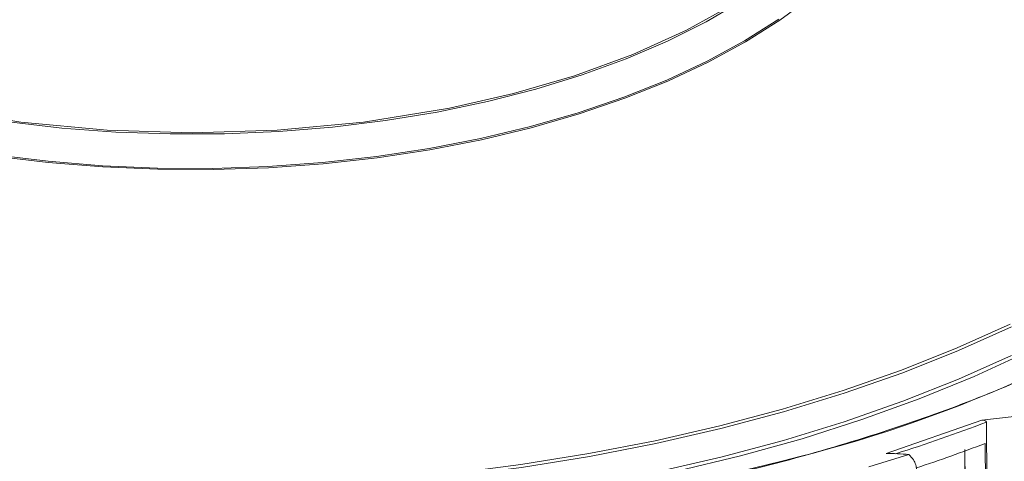
# Model space of a CAD drawing. Units: millimetres. Extents: x 601 to 3311, y 1393 to 3600.
# Drawn here: x 3084 to 3166, y 2559 to 2596 of the extents above; entities that cross this region are included whole.
import ezdxf

# ---------------------------------------------------------------- set-up
doc = ezdxf.new("R2010")
doc.units = ezdxf.units.MM

msp = doc.modelspace()

# ---------------------------------------------------------------- linework, layer by layer
at = {"color": 250, "linetype": 'Continuous', "lineweight": 15}
for p, q in [((3164.014, 2562.583), (3166.7, 2562.889)), ((3156.005, 2559.819), (3164.014, 2562.583)), ((3164.572, 2538.874), (3164.378, 2562.423)), ((3154.581, 2558.702), (3157.913, 2559.737)), ((3158.228, 2559.381), (3157.913, 2559.737)), ((3162.668, 2522.735), (3162.595, 2560.149))]:
    msp.add_line(p, q, dxfattribs=at)
at = {"color": 250, "linetype": 'Continuous', "lineweight": 15, "flags": 128}
for points in [[(3143.956, 2597.529), (3141, 2595.803), (3137.785, 2594.198), (3134.33, 2592.721), (3130.656, 2591.384), (3126.786, 2590.193), (3122.742, 2589.156), (3118.55, 2588.28), (3114.234, 2587.568), (3109.821, 2587.027), (3105.336, 2586.658), (3100.809, 2586.465), (3096.264, 2586.448), (3091.731, 2586.608), (3087.237, 2586.943), (3082.808, 2587.452), (3078.471, 2588.131), (3074.253, 2588.976), (3070.179, 2589.983), (3066.274, 2591.145), (3062.561, 2592.455), (3059.062, 2593.905), (3055.8, 2595.487), (3052.793, 2597.191)], [(3143.386, 2597.337), (3139.347, 2595.097), (3134.867, 2593.078), (3130.021, 2591.309), (3124.934, 2589.824), (3119.573, 2588.603), (3112.403, 2587.445), (3105.198, 2586.772), (3098.103, 2586.555), (3091.007, 2586.772), (3083.803, 2587.445), (3076.633, 2588.603), (3071.271, 2589.824), (3066.185, 2591.309), (3061.339, 2593.078), (3056.858, 2595.097), (3052.819, 2597.337)], [(3149.72, 2597.86), (3147.149, 2595.946), (3144.294, 2594.135), (3141.173, 2592.438), (3137.802, 2590.864), (3134.203, 2589.422), (3130.394, 2588.122), (3126.399, 2586.969), (3122.241, 2585.972), (3117.943, 2585.136), (3113.531, 2584.465), (3109.029, 2583.964), (3104.465, 2583.635), (3099.863, 2583.481), (3095.252, 2583.502), (3090.657, 2583.697), (3086.104, 2584.067), (3081.622, 2584.609)], [(3081.618, 2584.713), (3086.093, 2584.17), (3090.638, 2583.8), (3095.227, 2583.603), (3099.832, 2583.582), (3104.427, 2583.735), (3108.985, 2584.062), (3113.481, 2584.562), (3117.887, 2585.23), (3122.179, 2586.065), (3126.332, 2587.06), (3130.322, 2588.21), (3134.126, 2589.508), (3137.721, 2590.947), (3141.087, 2592.518), (3144.205, 2594.213), (3147.056, 2596.021)], [(3185.102, 2579.67), (3182.453, 2577.42), (3179.178, 2574.963), (3175.618, 2572.608), (3171.784, 2570.362), (3167.691, 2568.235), (3163.352, 2566.232), (3158.783, 2564.362), (3154, 2562.631), (3149.02, 2561.045), (3143.861, 2559.609), (3138.54, 2558.329), (3133.077, 2557.209), (3127.49, 2556.253), (3121.8, 2555.465), (3116.026, 2554.847), (3110.189, 2554.401), (3104.309, 2554.129), (3098.408, 2554.033), (3098.102, 2554.032)], [(3078.497, 2557.685), (3084.361, 2557.185), (3090.274, 2556.862), (3096.215, 2556.716), (3102.163, 2556.749), (3108.097, 2556.959), (3113.994, 2557.348), (3119.834, 2557.912), (3125.597, 2558.65), (3131.26, 2559.56), (3136.804, 2560.637), (3142.209, 2561.879), (3147.455, 2563.281), (3152.524, 2564.837), (3157.398, 2566.543), (3162.058, 2568.391), (3166.488, 2570.376)], [(3078.521, 2557.927), (3084.375, 2557.427), (3090.279, 2557.104), (3096.21, 2556.958), (3102.149, 2556.991), (3108.073, 2557.201), (3113.961, 2557.588), (3119.793, 2558.151), (3125.546, 2558.888), (3131.2, 2559.796), (3136.736, 2560.872), (3142.133, 2562.111), (3147.371, 2563.51), (3152.433, 2565.064), (3157.298, 2566.766), (3161.952, 2568.612), (3166.375, 2570.593)], [(3078.497, 2555.301), (3084.361, 2554.801), (3090.274, 2554.478), (3096.215, 2554.332), (3102.163, 2554.365), (3108.097, 2554.576), (3113.994, 2554.964), (3119.834, 2555.528), (3125.597, 2556.266), (3131.26, 2557.176), (3136.804, 2558.254), (3142.209, 2559.495), (3147.455, 2560.897), (3152.524, 2562.453), (3157.398, 2564.159), (3162.058, 2566.007), (3166.488, 2567.992)], [(3162.582, 2560.047), (3162.619, 2541.154), (3162.656, 2522.977)]]:
    msp.add_lwpolyline(points, dxfattribs=at)
at = {"color": 250, "linetype": 'Continuous', "lineweight": 15}
msp.add_circle((3098.103, 2579.303), 87, dxfattribs=at)
for centre, radius, start, end in [((3098.103, 2579.303), 92.171, 315.15522, 225), ((3098.103, 2579.303), 90.243, 315.15873, 314.84127), ((3098.103, 2579.303), 90, 315.15916, 314.84084), ((3098.103, 2579.303), 89.4, 315.16022, 314.83978), ((3098.103, 2579.303), 89.224, 315.16054, 314.83946), ((3098.103, 2579.303), 88.576, 315.16171, 314.83829), ((3098.103, 2579.303), 88.4, 315.16204, 314.83796), ((3120.495, 2670.915), 114.908, 283.56004, 304.1706), ((3113.384, 2696.417), 143.369, 287.62948, 290.83534), ((3113.968, 2693.085), 141.673, 288.34434, 290.79732), ((3098.069, 2753.783), 200.738, 256.35371, 284.23682)]:
    msp.add_arc(centre, radius, start, end, dxfattribs=at)
for points, knots in [([(3184.856, 2575.7), (3183.248, 2574.584), (3179.791, 2572.187), (3173.726, 2568.868), (3166.932, 2565.697), (3159.603, 2562.832), (3151.629, 2560.277), (3144.922, 2558.437), (3140.771, 2557.609), (3139.634, 2557.382)], [0, 0, 0, 0, 0.1398192, 0.3004635, 0.4562979, 0.6121324, 0.7727766, 0.9377857, 1, 1, 1, 1]), ([(3164.378, 2562.423), (3164.376, 2562.436), (3164.371, 2562.463), (3164.341, 2562.5), (3164.295, 2562.532), (3164.189, 2562.577), (3164.089, 2562.58), (3164.014, 2562.583)], [0, 0, 0, 0, 0.097727, 0.209813, 0.343318, 0.502468, 1, 1, 1, 1]), ([(3164.271, 2560.643), (3164.282, 2559.836), (3164.313, 2557.551), (3164.414, 2550.295), (3164.503, 2543.845), (3164.572, 2538.874)], [0, 0, 0, 0, 0.111164, 0.314885, 1, 1, 1, 1]), ([(3157.913, 2559.737), (3157.595, 2559.754), (3156.961, 2559.788), (3156.323, 2559.809), (3156.005, 2559.819)], [0, 0, 0, 0, 0.500397, 1, 1, 1, 1]), ([(3158.332, 2557.688), (3158.349, 2557.686), (3158.382, 2557.683), (3158.43, 2557.704), (3158.469, 2557.74), (3158.529, 2557.83), (3158.595, 2558.093), (3158.583, 2558.353), (3158.555, 2558.55), (3158.542, 2558.632), (3158.511, 2558.777), (3158.433, 2559.056), (3158.311, 2559.249), (3158.228, 2559.381)], [0, 0, 0, 0, 0.030214, 0.059185, 0.089154, 0.117013, 0.234118, 0.500961, 0.517476, 0.546656, 0.631795, 0.750896, 1, 1, 1, 1])]:
    msp.add_open_spline(points, degree=3, knots=knots, dxfattribs=at)

doc.saveas('drawing.dxf')
